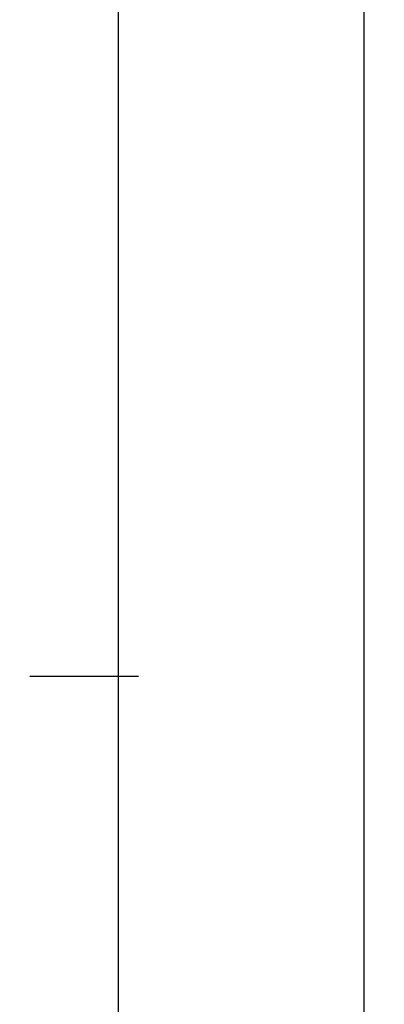
# Model space of a CAD drawing. Units: millimetres. Extents: x 0 to 2895, y -1921 to -50.
# Drawn here: x 2589 to 2611, y -1475 to -1415 of the extents above; entities that cross this region are included whole.
import ezdxf

# ---------------------------------------------------------------- set-up
doc = ezdxf.new("R2010")
doc.units = ezdxf.units.MM
doc.header["$PDMODE"] = 3
doc.header["$PDSIZE"] = -0.5
doc.layers.add('CrossSectionsDim', color=3, linetype='Continuous')
doc.styles.add('CrossSection', font='simplex.shx', dxfattribs={"height": 3})
doc.dimstyles.new('CrossSection', dxfattribs={"dimtxt": 3, "dimasz": 3, "dimexe": 1.25, "dimexo": 0.625, "dimtad": 1, "dimdec": 1, "dimtxsty": 'CrossSection', "dimblk": 'NONE', "dimcen": 2.5, "dimclrd": 256, "dimclre": 256, "dimadec": 0, "dimazin": 2, "dimtfac": 1, "dimtdec": 4, "dimtofl": 0, "dimtmove": 0, "dimatfit": 3, "dimfxl": 1, "dimtolj": 1, "dimtzin": 0, "dimarcsym": 0})

# ---------------------------------------------------------------- blocks, each defined once
blk = doc.blocks.new('*D113')
at = {"layer": 'CrossSectionsDim', "lineweight": -2}
for p, q in [((19.625, -584.6), (26.25, -584.6)), ((25, -584.6), (25, -1455.4)), ((19.625, -1455.4), (26.25, -1455.4))]:
    blk.add_line(p, q, dxfattribs=at)
at = {"layer": 'Defpoints', "color": 0}
for p in [(19, -584.6), (19, -1455.4), (25, -1455.4)]:
    blk.add_point(p, dxfattribs=at)
at = {"layer": 'CrossSectionsDim', "color": 0, "insert": (22.589, -1020), "char_height": 3, "attachment_point": 5, "rotation": 90, "style": 'CrossSection'}
blk.add_mtext('\\A1;870,8', dxfattribs=at)
blk = doc.blocks.new('_NONE')
blk = doc.blocks.new('*D114')
at = {"layer": 'CrossSectionsDim', "lineweight": -2}
for p, q in [((34.625, -520), (41.25, -520)), ((40, -520), (40, -1520)), ((34.625, -1520), (41.25, -1520))]:
    blk.add_line(p, q, dxfattribs=at)
at = {"layer": 'Defpoints', "color": 0}
for p in [(34, -520), (34, -1520), (40, -1520)]:
    blk.add_point(p, dxfattribs=at)
at = {"layer": 'CrossSectionsDim', "color": 0, "insert": (37.875, -1020), "char_height": 3, "attachment_point": 5, "rotation": 90, "style": 'CrossSection'}
blk.add_mtext('\\A1;1000', dxfattribs=at)
blk = doc.blocks.new('*D117')
at = {"layer": 'CrossSectionsDim', "lineweight": -2}
for p, q in [((19.625, -1455.4), (26.25, -1455.4)), ((25, -1455.4), (25, -1520)), ((19.625, -1520), (26.25, -1520))]:
    blk.add_line(p, q, dxfattribs=at)
at = {"layer": 'Defpoints', "color": 0}
for p in [(19, -1455.4), (19, -1520), (25, -1520)]:
    blk.add_point(p, dxfattribs=at)
at = {"layer": 'CrossSectionsDim', "color": 0, "insert": (22.589, -1487.7), "char_height": 3, "attachment_point": 5, "rotation": 90, "style": 'CrossSection'}
blk.add_mtext('\\A1;64,6', dxfattribs=at)
blk = doc.blocks.new('*D70')
at = {"layer": 'CrossSectionsDim', "lineweight": -2}
for p, q in [((2589.625, -584.6), (2596.25, -584.6)), ((2595, -584.6), (2595, -1455.4)), ((2589.625, -1455.4), (2596.25, -1455.4))]:
    blk.add_line(p, q, dxfattribs=at)
at = {"layer": 'Defpoints', "color": 0}
for p in [(2589, -584.6), (2589, -1455.4), (2595, -1455.4)]:
    blk.add_point(p, dxfattribs=at)
at = {"layer": 'CrossSectionsDim', "color": 0, "insert": (2592.589, -1020), "char_height": 3, "attachment_point": 5, "rotation": 90, "style": 'CrossSection'}
blk.add_mtext('\\A1;870,8', dxfattribs=at)
blk = doc.blocks.new('*D71')
at = {"layer": 'CrossSectionsDim', "lineweight": -2}
for p, q in [((2604.625, -520), (2611.25, -520)), ((2610, -520), (2610, -1520)), ((2604.625, -1520), (2611.25, -1520))]:
    blk.add_line(p, q, dxfattribs=at)
at = {"layer": 'Defpoints', "color": 0}
for p in [(2604, -520), (2604, -1520), (2610, -1520)]:
    blk.add_point(p, dxfattribs=at)
at = {"layer": 'CrossSectionsDim', "color": 0, "insert": (2607.875, -1020), "char_height": 3, "attachment_point": 5, "rotation": 90, "style": 'CrossSection'}
blk.add_mtext('\\A1;1000', dxfattribs=at)
blk = doc.blocks.new('*D74')
at = {"layer": 'CrossSectionsDim', "lineweight": -2}
for p, q in [((2589.625, -1455.4), (2596.25, -1455.4)), ((2595, -1455.4), (2595, -1520)), ((2589.625, -1520), (2596.25, -1520))]:
    blk.add_line(p, q, dxfattribs=at)
at = {"layer": 'Defpoints', "color": 0}
for p in [(2589, -1455.4), (2589, -1520), (2595, -1520)]:
    blk.add_point(p, dxfattribs=at)
at = {"layer": 'CrossSectionsDim', "color": 0, "insert": (2592.589, -1487.7), "char_height": 3, "attachment_point": 5, "rotation": 90, "style": 'CrossSection'}
blk.add_mtext('\\A1;64,6', dxfattribs=at)
blk = doc.blocks.new('CS_3VERT1', base_point=(0, -520))
at = {"layer": 'CrossSectionsDim'}
for base, p1, p2, picture, middle in [((40, -1520), (34, -520), (34, -1520), '*D114', (40, -1020)), ((25, -1455.4), (19, -584.6), (19, -1455.4), '*D113', (25, -1020)), ((25, -1520), (19, -1455.4), (19, -1520), '*D117', (25, -1487.7))]:
    dim = blk.add_linear_dim(base=base, p1=p1, p2=p2, angle=90, dimstyle='CrossSection', override={"dimpost": '<>'}, dxfattribs=at)
    dim.commit()
    dim.dimension.update_dxf_attribs({"geometry": picture, "text_midpoint": middle, "dimtype": 160})

msp = doc.modelspace()

# ---------------------------------------------------------------- block references
msp.add_blockref('CS_3VERT1', (2570, -520))

# ---------------------------------------------------------------- dimensions: what is measured, and where the dimension line sits
at = {"layer": 'CrossSectionsDim'}
for base, p1, p2, picture, middle in [((2610, -1520), (2604, -520), (2604, -1520), '*D71', (2610, -1020)), ((2595, -1455.4), (2589, -584.6), (2589, -1455.4), '*D70', (2595, -1020)), ((2595, -1520), (2589, -1455.4), (2589, -1520), '*D74', (2595, -1487.7))]:
    dim = msp.add_linear_dim(base=base, p1=p1, p2=p2, angle=90, dimstyle='CrossSection', override={"dimpost": '<>'}, dxfattribs=at)
    dim.commit()
    dim.dimension.update_dxf_attribs({"geometry": picture, "text_midpoint": middle, "dimtype": 160})

doc.saveas('drawing.dxf')
